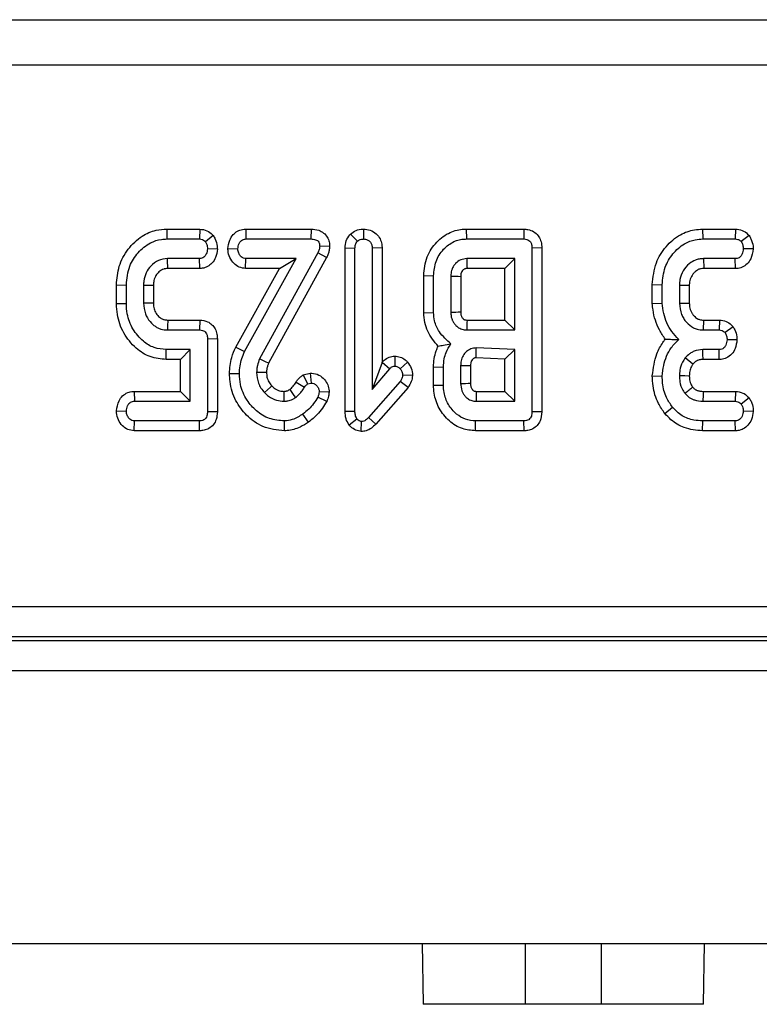
# Model space of a CAD drawing. Units: millimetres. Extents: x -121 to 664, y -32 to 370.
# Drawn here: x 187 to 192, y 158 to 164 of the extents above; entities that cross this region are included whole.
import ezdxf

# ---------------------------------------------------------------- set-up
doc = ezdxf.new("R2010")
doc.units = ezdxf.units.MM

msp = doc.modelspace()

# ---------------------------------------------------------------- linework, layer by layer
at = {"color": 7, "linetype": 'Continuous', "lineweight": 25}
for p, q in [((149.631245, 164.22012), (249.08574, 164.22012)), ((249.084025, 163.920166), (149.63296, 163.920166)), ((188.092315, 162.838858), (188.093486, 162.773617)), ((188.092315, 162.838858), (188.3098, 162.838858)), ((188.3098, 162.838858), (188.307591, 162.773617)), ((188.613395, 162.838858), (188.614939, 162.773617)), ((188.613395, 162.838858), (189.044245, 162.838858)), ((189.044245, 162.838858), (189.043401, 162.773617)), ((189.390558, 162.838956), (189.390783, 162.773617)), ((190.06847, 162.838858), (190.069077, 162.773617)), ((190.06847, 162.838858), (190.44903, 162.838858)), ((190.44903, 162.838858), (190.447624, 162.773617)), ((191.627443, 162.838858), (191.628621, 162.773617)), ((191.627443, 162.838858), (191.844007, 162.838858)), ((191.844007, 162.838858), (191.842726, 162.773617)), ((188.093486, 162.773617), (188.307591, 162.773617)), ((188.398651, 162.795841), (188.347371, 162.75512)), ((188.614939, 162.773617), (189.043401, 162.773617)), ((189.30398, 162.805602), (189.350243, 162.759174)), ((190.069077, 162.773617), (190.447624, 162.773617)), ((191.628621, 162.773617), (191.842726, 162.773617)), ((191.935405, 162.795578), (191.882506, 162.756134)), ((188.426354, 162.706319), (188.361053, 162.708752)), ((188.496078, 162.709873), (188.561476, 162.708752)), ((189.167133, 162.72412), (189.101678, 162.725982)), ((189.268785, 162.715047), (189.334026, 162.71382)), ((189.268785, 161.637099), (189.268785, 162.715047)), ((189.334026, 161.637975), (189.334026, 162.71382)), ((189.512781, 162.714824), (189.44754, 162.71382)), ((189.44754, 162.71382), (189.44754, 161.779867)), ((189.512781, 162.714824), (189.512781, 161.959257)), ((190.566835, 162.714312), (190.501594, 162.713566)), ((190.501594, 162.713566), (190.501594, 161.633668)), ((190.566835, 162.714312), (190.566835, 161.632987)), ((191.961644, 162.708197), (191.896189, 162.708752)), ((188.308351, 162.643887), (188.09754, 162.643887)), ((188.31001, 162.578646), (188.308351, 162.643887)), ((188.605817, 162.031472), (188.947118, 162.643887)), ((188.612808, 162.578646), (188.614939, 162.643887)), ((188.947118, 162.643887), (188.614939, 162.643887)), ((189.089009, 162.681894), (188.704634, 161.982063)), ((189.147274, 162.652455), (188.763974, 161.954581)), ((188.83607, 162.578646), (188.947118, 162.643887)), ((189.147274, 162.652455), (189.089009, 162.681894)), ((190.38808, 162.643887), (190.071864, 162.643887)), ((190.322839, 162.578646), (190.38808, 162.643887)), ((190.38808, 162.173617), (190.38808, 162.643887)), ((191.843486, 162.643887), (191.632675, 162.643887)), ((191.632675, 162.643887), (191.634595, 162.578646)), ((191.844917, 162.578646), (191.843486, 162.643887)), ((188.31001, 162.578646), (188.099092, 162.578646)), ((188.547285, 162.060461), (188.83607, 162.578646)), ((188.83607, 162.578646), (188.612808, 162.578646)), ((190.322839, 162.578646), (190.07364, 162.578646)), ((190.322839, 162.238858), (190.322839, 162.578646)), ((191.844917, 162.578646), (191.634595, 162.578646)), ((189.787704, 162.531856), (189.852945, 162.531134)), ((189.787704, 162.287266), (189.787704, 162.531856)), ((189.852945, 162.288397), (189.852945, 162.531134)), ((189.966459, 162.52632), (189.966459, 162.291184)), ((190.0317, 162.524698), (190.0317, 162.292459)), ((187.760677, 162.470432), (187.825918, 162.469563)), ((187.760677, 162.34713), (187.760677, 162.470432)), ((187.825918, 162.347941), (187.825918, 162.469563)), ((187.939432, 162.467536), (187.939432, 162.349968)), ((188.004673, 162.466341), (188.004673, 162.351288)), ((191.295812, 162.472438), (191.361053, 162.47159)), ((191.295812, 162.347961), (191.295812, 162.472438)), ((191.361053, 162.350728), (191.361053, 162.47159)), ((191.474567, 162.467536), (191.474567, 162.349968)), ((191.539808, 162.466279), (191.474567, 162.467536)), ((191.539808, 162.466279), (191.539808, 162.351293)), ((187.760677, 162.34713), (187.825918, 162.347941)), ((191.295812, 162.347961), (191.361053, 162.350728)), ((191.474567, 162.349968), (191.539808, 162.351293)), ((188.0994, 162.238858), (188.309778, 162.238858)), ((188.309778, 162.238858), (188.308351, 162.173617)), ((189.787704, 162.287266), (189.852945, 162.288397)), ((190.073374, 162.238858), (190.322839, 162.238858)), ((190.322839, 162.238858), (190.38808, 162.173617)), ((191.633554, 162.238858), (191.631662, 162.173617)), ((191.633554, 162.238858), (191.737964, 162.238858)), ((191.737964, 162.238858), (191.73656, 162.173617)), ((188.09754, 162.173617), (188.308351, 162.173617)), ((190.071864, 162.173617), (190.38808, 162.173617)), ((191.631662, 162.173617), (191.73656, 162.173617)), ((191.828668, 162.195177), (191.77558, 162.156134)), ((188.426294, 162.114244), (188.361053, 162.113566)), ((188.361053, 162.113566), (188.361053, 161.633668)), ((188.426294, 162.114244), (188.426294, 161.632925)), ((191.854432, 162.107743), (191.789009, 162.108752)), ((188.088722, 161.978646), (188.089432, 162.043887)), ((188.24754, 162.043887), (188.089432, 162.043887)), ((188.182299, 161.978646), (188.24754, 162.043887)), ((188.24754, 161.703347), (188.24754, 162.043887)), ((188.547285, 162.060461), (188.605817, 162.031472)), ((190.38808, 162.043887), (190.133182, 162.055289)), ((190.322839, 161.981499), (190.38808, 162.043887)), ((190.38808, 161.703347), (190.38808, 162.043887)), ((191.7358, 162.043887), (191.629634, 162.043887)), ((191.737344, 161.978646), (191.7358, 162.043887)), ((188.182299, 161.978646), (188.088722, 161.978646)), ((188.182299, 161.768588), (188.182299, 161.978646)), ((189.597681, 162.000773), (189.59754, 161.935441)), ((190.322839, 161.981499), (190.133583, 161.989965)), ((190.322839, 161.768588), (190.322839, 161.981499)), ((191.564077, 161.94823), (191.513334, 161.989411)), ((191.737344, 161.978646), (191.630334, 161.978646)), ((189.512781, 161.959257), (189.44754, 161.779867)), ((189.44754, 161.779867), (189.56308, 161.917705)), ((189.512781, 161.959257), (189.513939, 161.960638)), ((189.513939, 161.960638), (189.56308, 161.917705)), ((189.681773, 161.960734), (189.632759, 161.917451)), ((189.852569, 161.929519), (189.91781, 161.928347)), ((189.852569, 161.809422), (189.852569, 161.929519)), ((189.91781, 161.810272), (189.91781, 161.928347)), ((190.031324, 161.937975), (190.031324, 161.820661)), ((190.096565, 161.936837), (190.096565, 161.821997)), ((188.506602, 161.885615), (188.571864, 161.885272)), ((188.992417, 161.876953), (189.037554, 161.888857)), ((188.992417, 161.876953), (189.021357, 161.817113)), ((189.037554, 161.888857), (189.044415, 161.823195)), ((189.713893, 161.872653), (189.648469, 161.875137)), ((191.29577, 161.871943), (191.361053, 161.869816)), ((188.945876, 161.830198), (189.001341, 161.79583)), ((189.021357, 161.817113), (189.044415, 161.823195)), ((189.632759, 161.83409), (189.423216, 161.595914)), ((189.684387, 161.794002), (189.471049, 161.551514)), ((189.684387, 161.794002), (189.632759, 161.83409)), ((189.852569, 161.809422), (189.91781, 161.810272)), ((187.87719, 161.768588), (187.878621, 161.703347)), ((187.87719, 161.768588), (188.182299, 161.768588)), ((188.182299, 161.768588), (188.24754, 161.703347)), ((189.147493, 161.70194), (189.088756, 161.730711)), ((189.163268, 161.762212), (189.097878, 161.764918)), ((190.134801, 161.768588), (190.322839, 161.768588)), ((190.322839, 161.768588), (190.38808, 161.703347)), ((191.630544, 161.768588), (191.845182, 161.768588)), ((191.845182, 161.768588), (191.842979, 161.703347)), ((191.934134, 161.725046), (191.882506, 161.68485)), ((187.878621, 161.703347), (188.24754, 161.703347)), ((190.133182, 161.703347), (190.38808, 161.703347)), ((191.377748, 161.623452), (191.428452, 161.66458)), ((191.629888, 161.703347), (191.842979, 161.703347)), ((187.760518, 161.639652), (187.825918, 161.638482)), ((188.426294, 161.632925), (188.361053, 161.633668)), ((189.028096, 161.565828), (188.990192, 161.618972)), ((189.268785, 161.637099), (189.334026, 161.637975)), ((189.294927, 161.547004), (189.346695, 161.587553)), ((189.471049, 161.551514), (189.423216, 161.595914)), ((190.566835, 161.632987), (190.501594, 161.633668)), ((191.961488, 161.636099), (191.896189, 161.638482)), ((187.877251, 161.508376), (187.879381, 161.573617)), ((188.307591, 161.573617), (187.879381, 161.573617)), ((188.309062, 161.508376), (188.307591, 161.573617)), ((188.869314, 161.508317), (188.868317, 161.573617)), ((189.3759, 161.504113), (189.376594, 161.569563)), ((190.129388, 161.508376), (190.130141, 161.573617)), ((190.448638, 161.573617), (190.130141, 161.573617)), ((190.450078, 161.508376), (190.448638, 161.573617)), ((191.627597, 161.508376), (191.628621, 161.573617)), ((191.842726, 161.573617), (191.628621, 161.573617)), ((191.844281, 161.508376), (191.842726, 161.573617)), ((188.309062, 161.508376), (187.877251, 161.508376)), ((190.450078, 161.508376), (190.129388, 161.508376)), ((191.844281, 161.508376), (191.627597, 161.508376)), ((174.418493, 160.349916), (224.298493, 160.349916)), ((224.301923, 160.149946), (174.415063, 160.149946)), ((175.33314, 160.125448), (223.383846, 160.125448)), ((249.358493, 159.925448), (49.358493, 159.925448)), ((49.358493, 158.125448), (249.358493, 158.125448)), ((189.776511, 158.125448), (189.783493, 157.725448)), ((190.458493, 157.725448), (190.458493, 158.125448)), ((190.958493, 158.125448), (190.958493, 157.725448)), ((191.633493, 157.725448), (191.640475, 158.125448)), ((190.458493, 157.725448), (189.783493, 157.725448)), ((190.958493, 157.725448), (190.458493, 157.725448)), ((191.633493, 157.725448), (190.958493, 157.725448))]:
    msp.add_line(p, q, dxfattribs=at)
at = {"color": 7, "linetype": 'Continuous', "lineweight": 25, "flags": 128}
for points in [[(188.099092, 162.578646), (188.098729, 162.593756), (188.098132, 162.618821), (188.09754, 162.643887)], [(188.004673, 162.466341), (187.97333, 162.46692), (187.939432, 162.467536)], [(188.004673, 162.351288), (187.998464, 162.35116), (187.968948, 162.35056), (187.939432, 162.349968)], [(188.0994, 162.238858), (188.099221, 162.232649), (188.098377, 162.203133), (188.09754, 162.173617)], [(191.630334, 161.978646), (191.630291, 161.982534), (191.630006, 162.008789), (191.629634, 162.043887)], [(188.763974, 161.954581), (188.744208, 161.963722), (188.704634, 161.982063)], [(190.096565, 161.936837), (190.073771, 161.937241), (190.052548, 161.93761), (190.031324, 161.937975)], [(188.750681, 161.89332), (188.735385, 161.893211), (188.710381, 161.89304), (188.685378, 161.892874)], [(191.539857, 161.869758), (191.535843, 161.869776), (191.509322, 161.869902), (191.474567, 161.87007)], [(188.785042, 161.804981), (188.776798, 161.797269), (188.757059, 161.778811), (188.73732, 161.760357)], [(188.864978, 161.768637), (188.865123, 161.736831), (188.865276, 161.703347)], [(191.630544, 161.768588), (191.630301, 161.744714), (191.629888, 161.703347)]]:
    msp.add_lwpolyline(points, dxfattribs=at)
at = {"color": 7, "linetype": 'Continuous', "lineweight": 25}
for centre, radius, start, end in [((252.298147, 164.30539), 62.248461, 181.52949013, 181.58956259), ((188.399125, 98.148424), 64.396972, 88.5472972, 88.60536184), ((188.84571, 221.332288), 59.05174, 271.08748796, 271.15080102), ((188.762322, 225.359837), 63.551848, 271.14415634, 271.20298732), ((232.15144, 191.622581), 52.543884, 214.6062278, 214.6774632)]:
    msp.add_arc(centre, radius, start, end, dxfattribs=at)
for points, knots in [([(187.760677, 162.470432), (187.764166, 162.51208), (187.771215, 162.59623), (187.833285, 162.709772), (187.919442, 162.792314), (188.012097, 162.833617), (188.068767, 162.837319), (188.092315, 162.838858)], [0, 0, 0, 0, 0.22696719, 0.45858347, 0.6901825, 0.87125993, 1, 1, 1, 1]), ([(188.3098, 162.838858), (188.326156, 162.836801), (188.357945, 162.832802), (188.385116, 162.810359), (188.39708, 162.797526), (188.398651, 162.795841)], [0, 0, 0, 0, 0.47932371, 0.93164163, 1, 1, 1, 1]), ([(188.496078, 162.709873), (188.498546, 162.728836), (188.502906, 162.762331), (188.527805, 162.80182), (188.557974, 162.826621), (188.587748, 162.837368), (188.606581, 162.838462), (188.613395, 162.838858)], [0, 0, 0, 0, 0.2942352, 0.51970938, 0.70685783, 0.89393811, 1, 1, 1, 1]), ([(189.044245, 162.838858), (189.061654, 162.837585), (189.091384, 162.835411), (189.12859, 162.814562), (189.153018, 162.787488), (189.165214, 162.755417), (189.166523, 162.734073), (189.167133, 162.72412)], [0, 0, 0, 0, 0.27374428, 0.46746877, 0.66126376, 0.84204139, 1, 1, 1, 1]), ([(189.30398, 162.805602), (189.315812, 162.814764), (189.339765, 162.83331), (189.372127, 162.837937), (189.388872, 162.838863), (189.390558, 162.838956)], [0, 0, 0, 0, 0.46751576, 0.94639659, 1, 1, 1, 1]), ([(189.390558, 162.838956), (189.405635, 162.837374), (189.436183, 162.834168), (189.475043, 162.81006), (189.500734, 162.776424), (189.511488, 162.74324), (189.51242, 162.722766), (189.512781, 162.714824)], [0, 0, 0, 0, 0.23248172, 0.47101784, 0.68310656, 0.87707298, 1, 1, 1, 1]), ([(189.787704, 162.531856), (189.792, 162.573981), (189.800332, 162.655693), (189.86837, 162.756045), (189.955335, 162.820804), (190.02751, 162.838179), (190.063496, 162.838775), (190.06847, 162.838858)], [0, 0, 0, 0, 0.27276012, 0.52909265, 0.76483171, 0.96749519, 1, 1, 1, 1]), ([(190.44903, 162.838858), (190.457877, 162.838309), (190.480348, 162.836914), (190.514602, 162.824), (190.543392, 162.797508), (190.56128, 162.763284), (190.5664, 162.734855), (190.56676, 162.71785), (190.566835, 162.714312)], [0, 0, 0, 0, 0.13809094, 0.35077863, 0.55625923, 0.73443428, 0.94473905, 1, 1, 1, 1]), ([(191.295812, 162.472438), (191.300763, 162.521777), (191.309892, 162.612768), (191.382066, 162.727028), (191.470729, 162.802933), (191.558944, 162.835309), (191.609382, 162.837922), (191.627443, 162.838858)], [0, 0, 0, 0, 0.26898607, 0.49605873, 0.72288634, 0.9007682, 1, 1, 1, 1]), ([(191.844007, 162.838858), (191.859117, 162.837267), (191.889002, 162.83412), (191.918178, 162.813118), (191.931906, 162.79914), (191.935405, 162.795578)], [0, 0, 0, 0, 0.43246358, 0.85538704, 1, 1, 1, 1]), ([(187.825918, 162.469563), (187.830144, 162.512541), (187.837798, 162.590378), (187.900279, 162.686413), (187.97381, 162.748482), (188.043951, 162.771592), (188.081483, 162.773126), (188.093486, 162.773617)], [0, 0, 0, 0, 0.2854187, 0.51691783, 0.74824102, 0.91948534, 1, 1, 1, 1]), ([(188.307591, 162.773617), (188.314545, 162.772977), (188.32724, 162.771808), (188.340065, 162.762917), (188.345653, 162.756953), (188.347371, 162.75512)], [0, 0, 0, 0, 0.45629384, 0.8328531, 1, 1, 1, 1]), ([(188.398651, 162.795841), (188.403472, 162.788476), (188.417242, 162.767437), (188.425723, 162.735835), (188.426212, 162.712927), (188.426354, 162.706319)], [0, 0, 0, 0, 0.277075555, 0.79147633, 1, 1, 1, 1]), ([(188.561476, 162.708752), (188.563172, 162.720785), (188.565749, 162.739056), (188.578486, 162.758686), (188.590742, 162.768786), (188.603253, 162.773103), (188.611457, 162.773464), (188.614939, 162.773617)], [0, 0, 0, 0, 0.38498462, 0.58460417, 0.73643453, 0.8881622, 1, 1, 1, 1]), ([(189.043401, 162.773617), (189.05394, 162.773143), (189.069021, 162.772464), (189.086221, 162.763136), (189.095746, 162.753628), (189.100751, 162.740416), (189.101351, 162.731077), (189.101678, 162.725982)], [0, 0, 0, 0, 0.36194075, 0.51790067, 0.67365647, 0.82193252, 1, 1, 1, 1]), ([(189.268785, 162.715047), (189.270137, 162.730637), (189.272867, 162.762112), (189.291575, 162.790738), (189.302813, 162.804204), (189.30398, 162.805602)], [0, 0, 0, 0, 0.46798273, 0.94477583, 1, 1, 1, 1]), ([(189.334026, 162.71382), (189.334559, 162.721555), (189.335386, 162.733562), (189.341891, 162.748914), (189.347413, 162.755698), (189.350243, 162.759174)], [0, 0, 0, 0, 0.46892543, 0.72781728, 1, 1, 1, 1]), ([(189.350243, 162.759174), (189.355782, 162.763349), (189.366897, 162.771725), (189.382008, 162.773101), (189.38981, 162.77356), (189.390783, 162.773617)], [0, 0, 0, 0, 0.4651704, 0.93331979, 1, 1, 1, 1]), ([(189.390783, 162.773617), (189.399296, 162.772609), (189.413853, 162.770886), (189.431439, 162.759305), (189.442898, 162.743977), (189.447136, 162.727748), (189.447436, 162.717419), (189.44754, 162.71382)], [0, 0, 0, 0, 0.27419452, 0.46890861, 0.66457471, 0.88312142, 1, 1, 1, 1]), ([(189.852945, 162.531134), (189.855854, 162.563252), (189.861642, 162.627163), (189.913461, 162.706553), (189.980833, 162.759324), (190.037225, 162.77312), (190.0652, 162.773556), (190.069077, 162.773617)], [0, 0, 0, 0, 0.26618272, 0.52966498, 0.76592761, 0.96755852, 1, 1, 1, 1]), ([(190.447624, 162.773617), (190.454842, 162.773113), (190.466797, 162.772277), (190.482339, 162.765213), (190.493394, 162.753199), (190.500854, 162.735357), (190.501335, 162.721184), (190.501594, 162.713566)], [0, 0, 0, 0, 0.233641638, 0.387010717, 0.54178787, 0.753732562, 1, 1, 1, 1]), ([(191.361053, 162.47159), (191.364667, 162.51091), (191.371424, 162.584422), (191.427939, 162.67842), (191.498215, 162.741651), (191.570237, 162.770486), (191.6121, 162.772731), (191.628621, 162.773617)], [0, 0, 0, 0, 0.2624914, 0.49075471, 0.71877386, 0.88901893, 1, 1, 1, 1]), ([(191.842726, 162.773617), (191.848873, 162.773192), (191.861245, 162.772337), (191.874408, 162.764189), (191.880639, 162.757991), (191.882506, 162.756134)], [0, 0, 0, 0, 0.40880657, 0.82284675, 1, 1, 1, 1]), ([(191.935405, 162.795578), (191.939215, 162.788702), (191.951009, 162.767419), (191.959822, 162.737339), (191.961247, 162.714549), (191.961644, 162.708197)], [0, 0, 0, 0, 0.256128446, 0.792681561, 1, 1, 1, 1]), ([(188.361053, 162.708752), (188.359472, 162.697263), (188.35698, 162.679157), (188.344146, 162.659429), (188.331261, 162.648627), (188.318864, 162.644357), (188.311105, 162.64401), (188.308351, 162.643887)], [0, 0, 0, 0, 0.371514083, 0.58549856, 0.747868388, 0.910496937, 1, 1, 1, 1]), ([(188.426354, 162.706319), (188.423792, 162.687669), (188.419224, 162.654415), (188.393831, 162.615153), (188.362953, 162.590201), (188.333607, 162.579989), (188.31566, 162.578968), (188.31001, 162.578646)], [0, 0, 0, 0, 0.2933113, 0.52301073, 0.71689516, 0.91089154, 1, 1, 1, 1]), ([(188.347371, 162.75512), (188.350617, 162.749579), (188.356352, 162.739787), (188.360509, 162.723769), (188.36087, 162.713806), (188.361053, 162.708752)], [0, 0, 0, 0, 0.39110734, 0.69114037, 1, 1, 1, 1]), ([(188.612808, 162.578646), (188.598378, 162.580576), (188.569858, 162.584389), (188.533066, 162.611628), (188.506151, 162.649617), (188.497165, 162.685482), (188.496268, 162.705619), (188.496078, 162.709873)], [0, 0, 0, 0, 0.22265774, 0.44005564, 0.68700746, 0.93387925, 1, 1, 1, 1]), ([(188.614939, 162.643887), (188.609256, 162.644494), (188.597842, 162.645714), (188.581591, 162.657214), (188.568188, 162.675037), (188.562173, 162.694106), (188.561625, 162.705616), (188.561476, 162.708752)], [0, 0, 0, 0, 0.18284694, 0.36729757, 0.62583029, 0.8980594, 1, 1, 1, 1]), ([(189.101678, 162.725982), (189.100787, 162.71844), (189.099436, 162.707004), (189.09394, 162.692564), (189.090657, 162.685459), (189.089009, 162.681894)], [0, 0, 0, 0, 0.49099255, 0.74455519, 1, 1, 1, 1]), ([(189.167133, 162.72412), (189.166186, 162.715403), (189.164366, 162.698642), (189.157492, 162.674513), (189.150683, 162.659814), (189.147274, 162.652455)], [0, 0, 0, 0, 0.35110756, 0.67509122, 1, 1, 1, 1]), ([(191.896189, 162.708752), (191.894594, 162.697184), (191.89215, 162.679452), (191.880458, 162.659915), (191.8688, 162.64958), (191.856201, 162.644455), (191.847533, 162.644068), (191.843486, 162.643887)], [0, 0, 0, 0, 0.37284218, 0.57152077, 0.72086771, 0.86966636, 1, 1, 1, 1]), ([(191.961644, 162.708197), (191.958155, 162.685192), (191.952636, 162.648798), (191.922995, 162.607356), (191.889938, 162.585432), (191.862032, 162.579343), (191.847486, 162.578751), (191.844917, 162.578646)], [0, 0, 0, 0, 0.356460601, 0.563905962, 0.773190834, 0.959930367, 1, 1, 1, 1]), ([(191.882506, 162.756134), (191.886348, 162.748975), (191.892213, 162.738045), (191.895262, 162.721583), (191.895878, 162.713052), (191.896189, 162.708752)], [0, 0, 0, 0, 0.48494948, 0.74038667, 1, 1, 1, 1]), ([(188.09754, 162.643887), (188.076893, 162.641492), (188.035447, 162.636685), (187.987107, 162.598838), (187.953758, 162.551232), (187.940694, 162.505476), (187.939744, 162.476904), (187.939432, 162.467536)], [0, 0, 0, 0, 0.23363415, 0.4689971, 0.67326169, 0.89287459, 1, 1, 1, 1]), ([(190.071864, 162.643887), (190.058022, 162.642429), (190.030187, 162.639497), (190.002433, 162.61815), (189.986499, 162.598208), (189.979113, 162.58549), (189.970828, 162.566606), (189.967441, 162.547231), (189.966673, 162.530875), (189.966459, 162.52632)], [0, 0, 0, 0, 0.23387446, 0.47026887, 0.57028937, 0.67021508, 0.7200952, 0.92204198, 1, 1, 1, 1]), ([(191.632675, 162.643887), (191.623666, 162.643371), (191.610148, 162.642597), (191.592472, 162.638848), (191.569149, 162.631062), (191.53395, 162.609228), (191.496955, 162.565478), (191.476657, 162.514027), (191.475157, 162.480656), (191.474567, 162.467536)], [0, 0, 0, 0, 0.1029747, 0.15451216, 0.20604707, 0.38359506, 0.61938782, 0.85036357, 1, 1, 1, 1]), ([(188.099092, 162.578646), (188.094235, 162.578431), (188.086689, 162.578096), (188.077853, 162.576799), (188.068815, 162.574074), (188.053976, 162.567429), (188.034159, 162.551251), (188.015066, 162.52531), (188.005473, 162.495219), (188.004906, 162.474767), (188.004673, 162.466341)], [0, 0, 0, 0, 0.08913593, 0.13845522, 0.16308718, 0.26203914, 0.43436077, 0.62555243, 0.84575086, 1, 1, 1, 1]), ([(190.07364, 162.578646), (190.070898, 162.578497), (190.066801, 162.578275), (190.060425, 162.577467), (190.054711, 162.57472), (190.047099, 162.569253), (190.040837, 162.56189), (190.036841, 162.554776), (190.033565, 162.546811), (190.032325, 162.536924), (190.031887, 162.528354), (190.0317, 162.524698)], [0, 0, 0, 0, 0.106891012, 0.159672403, 0.248507703, 0.34917961, 0.523332235, 0.618272246, 0.665704563, 0.857376629, 1, 1, 1, 1]), ([(191.634595, 162.578646), (191.628848, 162.578353), (191.619905, 162.577896), (191.607961, 162.575445), (191.593303, 162.569594), (191.577716, 162.557984), (191.559024, 162.537312), (191.547188, 162.514985), (191.540434, 162.489201), (191.540035, 162.474575), (191.539808, 162.466279)], [0, 0, 0, 0, 0.10538046, 0.16401484, 0.22263886, 0.39355306, 0.51395416, 0.73265924, 0.84836009, 1, 1, 1, 1]), ([(188.088722, 161.978646), (188.052759, 161.982229), (187.980344, 161.989443), (187.881093, 162.054333), (187.803126, 162.150149), (187.764856, 162.256231), (187.761782, 162.323091), (187.760677, 162.34713)], [0, 0, 0, 0, 0.19636591, 0.39538968, 0.63231635, 0.8678003, 1, 1, 1, 1]), ([(188.089432, 162.043887), (188.062061, 162.046404), (188.007177, 162.05145), (187.928878, 162.100902), (187.864672, 162.176817), (187.829823, 162.266596), (187.827019, 162.325013), (187.825918, 162.347941)], [0, 0, 0, 0, 0.18311202, 0.36718383, 0.60653131, 0.84556609, 1, 1, 1, 1]), ([(187.939432, 162.349968), (187.941573, 162.32594), (187.944609, 162.291852), (187.968566, 162.243358), (187.993288, 162.213938), (188.022143, 162.193128), (188.039652, 162.184503), (188.064422, 162.175866), (188.08293, 162.174609), (188.09754, 162.173617)], [0, 0, 0, 0, 0.27163639, 0.38534691, 0.61248787, 0.70139092, 0.79003803, 0.83425437, 1, 1, 1, 1]), ([(188.004673, 162.351288), (188.004907, 162.3443), (188.005331, 162.331662), (188.008699, 162.313614), (188.01455, 162.297664), (188.022475, 162.282628), (188.032872, 162.269196), (188.044001, 162.257892), (188.055613, 162.249458), (188.065246, 162.244699), (188.07847, 162.240114), (188.089521, 162.239439), (188.098349, 162.23892), (188.0994, 162.238858)], [0, 0, 0, 0, 0.12758901, 0.23075201, 0.33377862, 0.43686379, 0.5399293, 0.64295374, 0.72565842, 0.80084602, 0.83835467, 0.98075371, 1, 1, 1, 1]), ([(191.381079, 162.112089), (191.367596, 162.132509), (191.328867, 162.191163), (191.302335, 162.273836), (191.297068, 162.333691), (191.295812, 162.347961)], [0, 0, 0, 0, 0.28914985, 0.83052851, 1, 1, 1, 1]), ([(191.469753, 162.111539), (191.454141, 162.128035), (191.408308, 162.176466), (191.371474, 162.26176), (191.363712, 162.328031), (191.361053, 162.350728)], [0, 0, 0, 0, 0.25353165, 0.74433561, 1, 1, 1, 1]), ([(191.474567, 162.349968), (191.477076, 162.324375), (191.480581, 162.288638), (191.502166, 162.248129), (191.526085, 162.216529), (191.553104, 162.194264), (191.579005, 162.182699), (191.600202, 162.175659), (191.618142, 162.174494), (191.631662, 162.173617)], [0, 0, 0, 0, 0.29047494, 0.40561439, 0.52075957, 0.74484704, 0.79529119, 0.84573944, 1, 1, 1, 1]), ([(191.539808, 162.351293), (191.540072, 162.342576), (191.540521, 162.327762), (191.545948, 162.307516), (191.553165, 162.290727), (191.563046, 162.275338), (191.574641, 162.262218), (191.586394, 162.252279), (191.597289, 162.245762), (191.608523, 162.241332), (191.620666, 162.23959), (191.629438, 162.239092), (191.633554, 162.238858)], [0, 0, 0, 0, 0.15967527, 0.27138173, 0.38286709, 0.49444744, 0.6059491, 0.70356892, 0.77610665, 0.83839478, 0.92417362, 1, 1, 1, 1]), ([(188.309778, 162.238858), (188.32768, 162.236864), (188.357314, 162.233564), (188.392027, 162.209717), (188.41324, 162.180873), (188.424754, 162.147777), (188.425804, 162.124928), (188.426294, 162.114244)], [0, 0, 0, 0, 0.2779614, 0.46009999, 0.6420911, 0.83263284, 1, 1, 1, 1]), ([(189.882851, 162.067289), (189.870057, 162.082035), (189.830804, 162.127274), (189.793306, 162.203492), (189.789152, 162.265621), (189.787704, 162.287266)], [0, 0, 0, 0, 0.23959384, 0.73507896, 1, 1, 1, 1]), ([(189.966966, 162.081387), (189.93955, 162.106305), (189.89247, 162.149097), (189.857262, 162.22544), (189.854198, 162.270122), (189.852945, 162.288397)], [0, 0, 0, 0, 0.45173538, 0.77576302, 1, 1, 1, 1]), ([(189.966459, 162.291184), (189.966804, 162.282516), (189.967322, 162.269509), (189.971646, 162.250624), (189.977689, 162.234643), (189.987389, 162.218195), (189.998937, 162.204087), (190.015096, 162.18914), (190.039311, 162.176001), (190.060704, 162.174434), (190.071864, 162.173617)], [0, 0, 0, 0, 0.14730112, 0.22100782, 0.32894663, 0.43689576, 0.54475309, 0.63815735, 0.81123037, 1, 1, 1, 1]), ([(190.0317, 162.292459), (190.031833, 162.288909), (190.03208, 162.282336), (190.033211, 162.273041), (190.035922, 162.264979), (190.039707, 162.257747), (190.045373, 162.250334), (190.051075, 162.244364), (190.058306, 162.240574), (190.065163, 162.239145), (190.070612, 162.238954), (190.073374, 162.238858)], [0, 0, 0, 0, 0.13899055, 0.25737426, 0.36464486, 0.46983331, 0.57492837, 0.72978755, 0.78666425, 0.89185643, 1, 1, 1, 1]), ([(190.073374, 162.238858), (190.073339, 162.237467), (190.073129, 162.228925), (190.072769, 162.21378), (190.072305, 162.193423), (190.072011, 162.180219), (190.071864, 162.173617)], [0, 0, 0, 0, 0.06393329, 0.39282149, 0.69641074, 1, 1, 1, 1]), ([(191.737964, 162.238858), (191.753079, 162.237238), (191.782945, 162.234038), (191.811873, 162.212821), (191.825294, 162.198721), (191.828668, 162.195177)], [0, 0, 0, 0, 0.43409691, 0.85773849, 1, 1, 1, 1]), ([(188.308351, 162.173617), (188.315128, 162.173155), (188.326592, 162.172373), (188.341654, 162.165616), (188.352214, 162.154412), (188.359987, 162.136628), (188.360653, 162.122227), (188.361053, 162.113566)], [0, 0, 0, 0, 0.22184392, 0.37529828, 0.52992248, 0.71729327, 1, 1, 1, 1]), ([(191.73656, 162.173617), (191.74333, 162.173084), (191.755885, 162.172096), (191.768429, 162.163477), (191.773991, 162.157766), (191.77558, 162.156134)], [0, 0, 0, 0, 0.45530529, 0.84437609, 1, 1, 1, 1]), ([(191.828668, 162.195177), (191.832396, 162.188473), (191.843929, 162.167736), (191.85291, 162.137693), (191.854079, 162.114695), (191.854432, 162.107743)], [0, 0, 0, 0, 0.24996455, 0.77328692, 1, 1, 1, 1]), ([(191.29577, 161.871943), (191.302441, 161.921446), (191.312903, 161.999078), (191.35401, 162.076184), (191.376006, 162.105359), (191.381079, 162.112089)], [0, 0, 0, 0, 0.57518541, 0.90200818, 1, 1, 1, 1]), ([(191.361053, 161.869816), (191.363623, 161.893333), (191.370745, 161.958501), (191.405688, 162.045703), (191.452402, 162.093709), (191.469753, 162.111539)], [0, 0, 0, 0, 0.26194759, 0.72587891, 1, 1, 1, 1]), ([(191.381079, 162.112089), (191.387029, 162.112029), (191.403845, 162.11186), (191.432849, 162.111589), (191.457451, 162.111556), (191.469753, 162.111539)], [0, 0, 0, 0, 0.214899264, 0.607406263, 1, 1, 1, 1]), ([(191.789009, 162.108752), (191.787364, 162.09673), (191.784889, 162.078648), (191.772437, 162.05907), (191.760381, 162.04893), (191.747749, 162.044418), (191.739398, 162.044047), (191.7358, 162.043887)], [0, 0, 0, 0, 0.38482292, 0.57879718, 0.73159308, 0.88434279, 1, 1, 1, 1]), ([(191.854432, 162.107743), (191.851885, 162.088359), (191.847478, 162.05481), (191.821435, 162.013406), (191.788672, 161.988186), (191.758368, 161.979606), (191.741841, 161.978851), (191.737344, 161.978646)], [0, 0, 0, 0, 0.30083648, 0.52064479, 0.74243075, 0.92990764, 1, 1, 1, 1]), ([(191.77558, 162.156134), (191.779432, 162.149001), (191.785319, 162.138099), (191.788241, 162.121615), (191.788752, 162.113065), (191.789009, 162.108752)], [0, 0, 0, 0, 0.48386664, 0.73966794, 1, 1, 1, 1]), ([(188.506602, 161.885615), (188.507303, 161.903205), (188.50872, 161.938753), (188.521268, 161.998105), (188.537739, 162.037583), (188.547285, 162.060461)], [0, 0, 0, 0, 0.29170713, 0.58953176, 1, 1, 1, 1]), ([(189.852569, 161.929519), (189.853408, 161.947805), (189.855071, 161.984052), (189.867098, 162.030278), (189.878489, 162.05704), (189.882851, 162.067289)], [0, 0, 0, 0, 0.38583027, 0.76480691, 1, 1, 1, 1]), ([(189.882851, 162.067289), (189.894233, 162.069127), (189.92074, 162.073408), (189.950171, 162.078488), (189.966966, 162.081387)], [0, 0, 0, 0, 0.42937151, 1, 1, 1, 1]), ([(189.91781, 161.928347), (189.918838, 161.947), (189.920647, 161.979822), (189.936279, 162.032547), (189.955406, 162.062988), (189.966966, 162.081387)], [0, 0, 0, 0, 0.34243198, 0.60255906, 1, 1, 1, 1]), ([(190.133182, 162.055289), (190.12146, 162.054264), (190.10389, 162.052727), (190.083194, 162.041685), (190.064687, 162.027644), (190.049233, 162.00923), (190.03636, 161.981899), (190.031967, 161.959082), (190.031458, 161.942372), (190.031324, 161.937975)], [0, 0, 0, 0, 0.20117212, 0.30153393, 0.40171526, 0.60384702, 0.709867, 0.92366692, 1, 1, 1, 1]), ([(190.133583, 161.989965), (190.133576, 161.990898), (190.133519, 161.998257), (190.133423, 162.012042), (190.133299, 162.032884), (190.133223, 162.0473), (190.133182, 162.055289)], [0, 0, 0, 0, 0.04282709, 0.33794576, 0.63306442, 1, 1, 1, 1]), ([(191.629634, 162.043887), (191.609796, 162.042133), (191.585865, 162.040018), (191.557465, 162.026583), (191.536237, 162.013922), (191.522144, 161.99884), (191.513334, 161.989411)], [0, 0, 0, 0, 0.44389328, 0.5354785, 0.7095886, 1, 1, 1, 1]), ([(188.571864, 161.885272), (188.572628, 161.902373), (188.57413, 161.935973), (188.586157, 161.985297), (188.599219, 162.015975), (188.605817, 162.031472)], [0, 0, 0, 0, 0.33901734, 0.6661093, 1, 1, 1, 1]), ([(188.704634, 161.982063), (188.699479, 161.967887), (188.691679, 161.946441), (188.686308, 161.916212), (188.685689, 161.900684), (188.685378, 161.892874)], [0, 0, 0, 0, 0.49218848, 0.74460265, 1, 1, 1, 1]), ([(189.513939, 161.960638), (189.522773, 161.969345), (189.540573, 161.986888), (189.571202, 161.999184), (189.590696, 162.000353), (189.597681, 162.000773)], [0, 0, 0, 0, 0.38731328, 0.78047181, 1, 1, 1, 1]), ([(189.597681, 162.000773), (189.609652, 161.999474), (189.633786, 161.996857), (189.661982, 161.98007), (189.676208, 161.96617), (189.681773, 161.960734)], [0, 0, 0, 0, 0.37469657, 0.75543911, 1, 1, 1, 1]), ([(190.133583, 161.989965), (190.132104, 161.989876), (190.12999, 161.989748), (190.127247, 161.989485), (190.125664, 161.989295), (190.123475, 161.98882), (190.118173, 161.986597), (190.110722, 161.980555), (190.103917, 161.972288), (190.100061, 161.963571), (190.096862, 161.952336), (190.096684, 161.943079), (190.096565, 161.936837)], [0, 0, 0, 0, 0.06135456, 0.08773368, 0.11411889, 0.12731737, 0.18044111, 0.35012851, 0.51874254, 0.61880015, 0.74292728, 1, 1, 1, 1]), ([(191.513334, 161.989411), (191.506726, 161.980116), (191.489372, 161.955707), (191.47669, 161.913893), (191.475181, 161.882746), (191.474567, 161.87007)], [0, 0, 0, 0, 0.26721676, 0.70176189, 1, 1, 1, 1]), ([(191.630334, 161.978646), (191.625375, 161.978563), (191.617823, 161.978437), (191.607855, 161.976528), (191.598393, 161.973803), (191.589666, 161.969742), (191.579741, 161.963704), (191.571887, 161.956751), (191.566421, 161.950788), (191.564077, 161.94823)], [0, 0, 0, 0, 0.196317628, 0.299033187, 0.401755122, 0.586612966, 0.678811533, 0.862256407, 1, 1, 1, 1]), ([(188.763974, 161.954581), (188.761882, 161.949), (188.757016, 161.936016), (188.751871, 161.915509), (188.751064, 161.90046), (188.750681, 161.89332)], [0, 0, 0, 0, 0.28380585, 0.66019024, 1, 1, 1, 1]), ([(189.56308, 161.917705), (189.567397, 161.922072), (189.574928, 161.929692), (189.587636, 161.93496), (189.594861, 161.935311), (189.59754, 161.935441)], [0, 0, 0, 0, 0.457936505, 0.79905587, 1, 1, 1, 1]), ([(189.59754, 161.935441), (189.602133, 161.934901), (189.613376, 161.933579), (189.624805, 161.925315), (189.631129, 161.919063), (189.632759, 161.917451)], [0, 0, 0, 0, 0.33897992, 0.82961438, 1, 1, 1, 1]), ([(189.632759, 161.917451), (189.636945, 161.911485), (189.643429, 161.902244), (189.647844, 161.887359), (189.648258, 161.879261), (189.648469, 161.875137)], [0, 0, 0, 0, 0.47195575, 0.73107884, 1, 1, 1, 1]), ([(189.681773, 161.960734), (189.690669, 161.948327), (189.709521, 161.922032), (189.712382, 161.889719), (189.713893, 161.872653)], [0, 0, 0, 0, 0.47186701, 1, 1, 1, 1]), ([(191.564077, 161.94823), (191.560342, 161.943063), (191.550275, 161.929137), (191.541415, 161.902004), (191.540375, 161.880491), (191.539857, 161.869758)], [0, 0, 0, 0, 0.22814748, 0.61492815, 1, 1, 1, 1]), ([(188.869314, 161.508317), (188.820339, 161.513581), (188.72726, 161.523585), (188.617728, 161.604953), (188.541012, 161.707312), (188.509176, 161.806365), (188.507177, 161.867923), (188.506602, 161.885615)], [0, 0, 0, 0, 0.25076388, 0.47658298, 0.68121745, 0.90838492, 1, 1, 1, 1]), ([(188.868317, 161.573617), (188.834862, 161.576521), (188.767678, 161.582354), (188.682363, 161.636158), (188.614509, 161.712872), (188.576518, 161.800116), (188.573166, 161.861457), (188.571864, 161.885272)], [0, 0, 0, 0, 0.20890073, 0.41952268, 0.61445431, 0.85031549, 1, 1, 1, 1]), ([(188.685378, 161.892874), (188.687571, 161.868968), (188.690887, 161.832831), (188.713315, 161.789053), (188.729217, 161.770044), (188.73732, 161.760357)], [0, 0, 0, 0, 0.48935627, 0.73976354, 1, 1, 1, 1]), ([(188.750681, 161.89332), (188.751206, 161.883088), (188.752309, 161.861561), (188.763874, 161.83048), (188.778077, 161.813371), (188.785042, 161.804981)], [0, 0, 0, 0, 0.315795871, 0.664438949, 1, 1, 1, 1]), ([(188.945876, 161.830198), (188.950089, 161.83658), (188.958355, 161.849101), (188.974855, 161.864149), (188.986595, 161.872708), (188.992417, 161.876953)], [0, 0, 0, 0, 0.34390275, 0.67464834, 1, 1, 1, 1]), ([(189.037554, 161.888857), (189.053426, 161.887572), (189.085723, 161.884956), (189.125361, 161.858051), (189.151991, 161.822591), (189.1624, 161.789074), (189.163053, 161.768868), (189.163268, 161.762212)], [0, 0, 0, 0, 0.23727724, 0.48280682, 0.69479819, 0.89946796, 1, 1, 1, 1]), ([(189.648469, 161.875137), (189.647597, 161.86798), (189.646257, 161.856983), (189.639314, 161.843681), (189.634959, 161.837308), (189.632759, 161.83409)], [0, 0, 0, 0, 0.47994218, 0.73739396, 1, 1, 1, 1]), ([(189.713893, 161.872653), (189.712146, 161.858942), (189.708513, 161.83044), (189.69263, 161.806451), (189.684387, 161.794002)], [0, 0, 0, 0, 0.481038035, 1, 1, 1, 1]), ([(191.377748, 161.623452), (191.362846, 161.644897), (191.324979, 161.699388), (191.2992, 161.786829), (191.296677, 161.849435), (191.29577, 161.871943)], [0, 0, 0, 0, 0.29360724, 0.7460483, 1, 1, 1, 1]), ([(191.428452, 161.66458), (191.414507, 161.685034), (191.381945, 161.732796), (191.363355, 161.805673), (191.361615, 161.854175), (191.361053, 161.869816)], [0, 0, 0, 0, 0.33665079, 0.7860877, 1, 1, 1, 1]), ([(191.474567, 161.87007), (191.475083, 161.857337), (191.476402, 161.824754), (191.490348, 161.784871), (191.506913, 161.762042), (191.511814, 161.755289)], [0, 0, 0, 0, 0.31115501, 0.79621802, 1, 1, 1, 1]), ([(191.539857, 161.869758), (191.540028, 161.86423), (191.540386, 161.852701), (191.54305, 161.835316), (191.548232, 161.819186), (191.555419, 161.806251), (191.560558, 161.799196), (191.562852, 161.796046)], [0, 0, 0, 0, 0.210507446, 0.439102412, 0.667630067, 0.851651238, 1, 1, 1, 1]), ([(188.785042, 161.804981), (188.791338, 161.798885), (188.80221, 161.788356), (188.82038, 161.778403), (188.836139, 161.771931), (188.851038, 161.769113), (188.860571, 161.768788), (188.864978, 161.768637)], [0, 0, 0, 0, 0.28951167, 0.5000315, 0.68334159, 0.85360911, 1, 1, 1, 1]), ([(188.903901, 161.781164), (188.907561, 161.783994), (188.915751, 161.790329), (188.930617, 161.806237), (188.939787, 161.820636), (188.945876, 161.830198)], [0, 0, 0, 0, 0.21342098, 0.47768582, 1, 1, 1, 1]), ([(188.941037, 161.727418), (188.950652, 161.735286), (188.967274, 161.748888), (188.987078, 161.772444), (188.996564, 161.787997), (189.001341, 161.79583)], [0, 0, 0, 0, 0.40517966, 0.70044842, 1, 1, 1, 1]), ([(189.001341, 161.79583), (189.003959, 161.799886), (189.007941, 161.806054), (189.01533, 161.812594), (189.019342, 161.815602), (189.021357, 161.817113)], [0, 0, 0, 0, 0.48878998, 0.74314138, 1, 1, 1, 1]), ([(189.044415, 161.823195), (189.050504, 161.822438), (189.062682, 161.820926), (189.078586, 161.810075), (189.091231, 161.795385), (189.097292, 161.779044), (189.097721, 161.768708), (189.097878, 161.764918)], [0, 0, 0, 0, 0.20860447, 0.41715556, 0.6443355, 0.86959106, 1, 1, 1, 1]), ([(190.129388, 161.508376), (190.100024, 161.5111), (190.036969, 161.516949), (189.950976, 161.571295), (189.884977, 161.65365), (189.85558, 161.73926), (189.853321, 161.791907), (189.852569, 161.809422)], [0, 0, 0, 0, 0.1934611, 0.41543387, 0.65099326, 0.88388908, 1, 1, 1, 1]), ([(190.130141, 161.573617), (190.107467, 161.575641), (190.061913, 161.579708), (189.997744, 161.619248), (189.946504, 161.680162), (189.920529, 161.749596), (189.918545, 161.793876), (189.91781, 161.810272)], [0, 0, 0, 0, 0.19169116, 0.38511183, 0.62315643, 0.86046529, 1, 1, 1, 1]), ([(190.031324, 161.820661), (190.03255, 161.804283), (190.034286, 161.781095), (190.046066, 161.757287), (190.05334, 161.745982), (190.061085, 161.735881), (190.07437, 161.721862), (190.096753, 161.707791), (190.118867, 161.703982), (190.130962, 161.703445), (190.133182, 161.703347)], [0, 0, 0, 0, 0.28083503, 0.39760447, 0.4558162, 0.51402499, 0.61805905, 0.78987564, 0.961433, 1, 1, 1, 1]), ([(190.096565, 161.821997), (190.096825, 161.814026), (190.097186, 161.802966), (190.102607, 161.789949), (190.106716, 161.783502), (190.110765, 161.77847), (190.114888, 161.774014), (190.119833, 161.770615), (190.126886, 161.768719), (190.131492, 161.768642), (190.134801, 161.768588)], [0, 0, 0, 0, 0.31970156, 0.44358025, 0.56733612, 0.62904298, 0.70557113, 0.81388796, 0.86628321, 1, 1, 1, 1]), ([(191.562852, 161.796046), (191.561808, 161.795211), (191.557313, 161.791614), (191.549364, 161.785259), (191.533397, 161.772505), (191.520878, 161.762519), (191.511814, 161.755289)], [0, 0, 0, 0, 0.06139174, 0.2644057, 0.46741966, 1, 1, 1, 1]), ([(191.562852, 161.796046), (191.564293, 161.79441), (191.56784, 161.790384), (191.574072, 161.784468), (191.580776, 161.780114), (191.587746, 161.776244), (191.59525, 161.773468), (191.604484, 161.771019), (191.616228, 161.768835), (191.62498, 161.768684), (191.630544, 161.768588)], [0, 0, 0, 0, 0.08634992, 0.21256085, 0.3387713, 0.40174021, 0.52811545, 0.65409867, 0.78009938, 1, 1, 1, 1]), ([(187.760518, 161.639652), (187.764088, 161.662674), (187.769729, 161.699044), (187.799553, 161.740297), (187.832675, 161.762021), (187.860412, 161.767909), (187.874797, 161.768491), (187.87719, 161.768588)], [0, 0, 0, 0, 0.35799235, 0.56558403, 0.77496377, 0.96256743, 1, 1, 1, 1]), ([(188.73732, 161.760357), (188.746047, 161.752062), (188.769057, 161.730188), (188.813112, 161.707431), (188.849076, 161.704615), (188.865276, 161.703347)], [0, 0, 0, 0, 0.25133584, 0.66275779, 1, 1, 1, 1]), ([(188.864978, 161.768637), (188.868805, 161.768773), (188.874967, 161.768993), (188.884477, 161.771643), (188.893979, 161.77495), (188.900516, 161.779044), (188.903901, 161.781164)], [0, 0, 0, 0, 0.275642352, 0.44383265, 0.712011885, 1, 1, 1, 1]), ([(188.865276, 161.703347), (188.870997, 161.70358), (188.879581, 161.70393), (188.899392, 161.707348), (188.91972, 161.714247), (188.935282, 161.723862), (188.941037, 161.727418)], [0, 0, 0, 0, 0.21288814, 0.3193949, 0.74829998, 1, 1, 1, 1]), ([(189.088756, 161.730711), (189.080104, 161.716208), (189.063037, 161.687599), (189.029628, 161.6498), (189.00344, 161.629328), (188.990192, 161.618972)], [0, 0, 0, 0, 0.33688031, 0.66453672, 1, 1, 1, 1]), ([(189.097878, 161.764918), (189.097134, 161.759092), (189.096009, 161.750287), (189.092126, 161.739056), (189.089881, 161.733497), (189.088756, 161.730711)], [0, 0, 0, 0, 0.49378076, 0.74633644, 1, 1, 1, 1]), ([(189.163268, 161.762212), (189.162296, 161.753937), (189.160585, 161.739381), (189.154649, 161.719299), (189.149868, 161.7077), (189.147493, 161.70194)], [0, 0, 0, 0, 0.39865985, 0.70132618, 1, 1, 1, 1]), ([(190.134801, 161.768588), (190.134745, 161.766457), (190.134578, 161.760157), (190.134218, 161.746134), (190.133734, 161.726518), (190.133366, 161.71107), (190.133182, 161.703347)], [0, 0, 0, 0, 0.09798652, 0.28967323, 0.64483661, 1, 1, 1, 1]), ([(191.511814, 161.755289), (191.520635, 161.745922), (191.533856, 161.731883), (191.555985, 161.718864), (191.58535, 161.706631), (191.610834, 161.704752), (191.629888, 161.703347)], [0, 0, 0, 0, 0.28759974, 0.4310299, 0.57460544, 1, 1, 1, 1]), ([(191.845182, 161.768588), (191.861668, 161.766448), (191.891119, 161.762626), (191.919339, 161.74168), (191.931003, 161.728566), (191.934134, 161.725046)], [0, 0, 0, 0, 0.48197897, 0.8609561, 1, 1, 1, 1]), ([(191.934134, 161.725046), (191.938858, 161.717794), (191.952504, 161.696845), (191.960865, 161.665451), (191.961349, 161.642622), (191.961488, 161.636099)], [0, 0, 0, 0, 0.27439134, 0.79265984, 1, 1, 1, 1]), ([(187.825918, 161.638482), (187.827513, 161.650049), (187.829957, 161.667781), (187.841649, 161.687318), (187.853307, 161.697654), (187.865906, 161.702778), (187.874574, 161.703166), (187.878621, 161.703347)], [0, 0, 0, 0, 0.37284218, 0.57152077, 0.72086771, 0.86966636, 1, 1, 1, 1]), ([(189.147493, 161.70194), (189.138613, 161.686772), (189.120645, 161.656079), (189.08177, 161.608768), (189.047896, 161.581668), (189.028096, 161.565828)], [0, 0, 0, 0, 0.28872002, 0.58424292, 1, 1, 1, 1]), ([(191.628621, 161.573617), (191.608996, 161.574585), (191.561996, 161.576902), (191.488391, 161.603675), (191.44872, 161.643985), (191.428452, 161.66458)], [0, 0, 0, 0, 0.25960134, 0.62172383, 1, 1, 1, 1]), ([(191.842979, 161.703347), (191.848991, 161.702832), (191.859869, 161.701901), (191.873535, 161.694637), (191.879663, 161.687952), (191.882506, 161.68485)], [0, 0, 0, 0, 0.39835353, 0.72084841, 1, 1, 1, 1]), ([(191.882506, 161.68485), (191.885752, 161.679309), (191.891487, 161.669517), (191.895644, 161.653498), (191.896005, 161.643535), (191.896189, 161.638482)], [0, 0, 0, 0, 0.39110734, 0.69114037, 1, 1, 1, 1]), ([(187.877251, 161.508376), (187.86282, 161.510305), (187.8343, 161.514119), (187.797508, 161.541358), (187.770593, 161.579347), (187.761605, 161.615229), (187.760708, 161.635382), (187.760518, 161.639652)], [0, 0, 0, 0, 0.222601131, 0.439944275, 0.686832803, 0.933640861, 1, 1, 1, 1]), ([(187.879381, 161.573617), (187.873699, 161.574224), (187.862284, 161.575443), (187.846033, 161.586943), (187.83263, 161.604767), (187.826616, 161.623835), (187.826068, 161.635346), (187.825918, 161.638482)], [0, 0, 0, 0, 0.18284694, 0.36729757, 0.62583029, 0.8980594, 1, 1, 1, 1]), ([(188.361053, 161.633668), (188.360641, 161.624357), (188.359991, 161.609684), (188.351517, 161.592621), (188.342125, 161.582257), (188.328086, 161.575604), (188.31614, 161.573986), (188.308477, 161.573655), (188.307591, 161.573617)], [0, 0, 0, 0, 0.30037911, 0.47339038, 0.61115629, 0.74932576, 0.97101267, 1, 1, 1, 1]), ([(188.426294, 161.632925), (188.425037, 161.616095), (188.422802, 161.586192), (188.401582, 161.547835), (188.372813, 161.52282), (188.34011, 161.510553), (188.31891, 161.509067), (188.309062, 161.508376)], [0, 0, 0, 0, 0.26122389, 0.46415682, 0.66821423, 0.84586632, 1, 1, 1, 1]), ([(188.990192, 161.618972), (188.979217, 161.611803), (188.95724, 161.597448), (188.916785, 161.579132), (188.885977, 161.575626), (188.868317, 161.573617)], [0, 0, 0, 0, 0.29858444, 0.59794173, 1, 1, 1, 1]), ([(189.294927, 161.547004), (189.287316, 161.560334), (189.271394, 161.58822), (189.26968, 161.620336), (189.268785, 161.637099)], [0, 0, 0, 0, 0.478039484, 1, 1, 1, 1]), ([(189.346695, 161.587553), (189.342806, 161.595064), (189.336802, 161.60666), (189.334436, 161.624204), (189.334164, 161.633363), (189.334026, 161.637975)], [0, 0, 0, 0, 0.47721637, 0.7367751, 1, 1, 1, 1]), ([(189.376594, 161.569563), (189.373637, 161.569954), (189.366086, 161.570953), (189.356233, 161.578371), (189.349824, 161.58454), (189.346695, 161.587553)], [0, 0, 0, 0, 0.24773985, 0.63269366, 1, 1, 1, 1]), ([(189.423216, 161.595914), (189.417155, 161.589817), (189.407812, 161.580418), (189.39164, 161.57084), (189.381769, 161.570002), (189.376594, 161.569563)], [0, 0, 0, 0, 0.46767417, 0.72088802, 1, 1, 1, 1]), ([(190.501594, 161.633668), (190.50108, 161.624039), (190.5003, 161.609423), (190.49186, 161.59145), (190.480592, 161.580617), (190.465356, 161.574576), (190.454327, 161.573943), (190.448638, 161.573617)], [0, 0, 0, 0, 0.31297454, 0.47509947, 0.63890661, 0.8137093, 1, 1, 1, 1]), ([(190.566835, 161.632987), (190.564975, 161.612602), (190.562005, 161.580044), (190.537159, 161.542047), (190.508144, 161.52025), (190.477593, 161.509975), (190.458009, 161.508837), (190.450078, 161.508376)], [0, 0, 0, 0, 0.31552766, 0.50392691, 0.69278929, 0.87558485, 1, 1, 1, 1]), ([(191.627597, 161.508376), (191.586325, 161.512173), (191.510937, 161.519109), (191.427055, 161.56939), (191.390978, 161.608946), (191.377748, 161.623452)], [0, 0, 0, 0, 0.43379069, 0.7923664, 1, 1, 1, 1]), ([(191.896189, 161.638482), (191.894681, 161.627155), (191.89225, 161.608884), (191.878857, 161.589145), (191.865411, 161.577992), (191.852839, 161.574029), (191.845194, 161.573718), (191.842726, 161.573617)], [0, 0, 0, 0, 0.36342937, 0.58620221, 0.75276275, 0.92017581, 1, 1, 1, 1]), ([(191.961488, 161.636099), (191.959013, 161.617667), (191.954548, 161.584411), (191.928727, 161.545118), (191.897293, 161.519638), (191.867567, 161.509599), (191.849631, 161.508657), (191.844281, 161.508376)], [0, 0, 0, 0, 0.28857632, 0.52064168, 0.71806394, 0.9159006, 1, 1, 1, 1]), ([(189.028096, 161.565828), (189.009708, 161.554067), (188.966446, 161.526397), (188.910093, 161.510538), (188.87499, 161.508626), (188.869314, 161.508317)], [0, 0, 0, 0, 0.38260273, 0.9001561, 1, 1, 1, 1]), ([(189.3759, 161.504113), (189.36315, 161.505988), (189.33742, 161.509771), (189.312012, 161.529832), (189.29893, 161.54298), (189.294927, 161.547004)], [0, 0, 0, 0, 0.4053555, 0.81800625, 1, 1, 1, 1]), ([(189.471049, 161.551514), (189.461997, 161.542552), (189.443688, 161.524427), (189.41043, 161.506942), (189.386638, 161.504993), (189.3759, 161.504113)], [0, 0, 0, 0, 0.34923026, 0.70629668, 1, 1, 1, 1])]:
    msp.add_open_spline(points, degree=3, knots=knots, dxfattribs=at)

doc.saveas('drawing.dxf')
